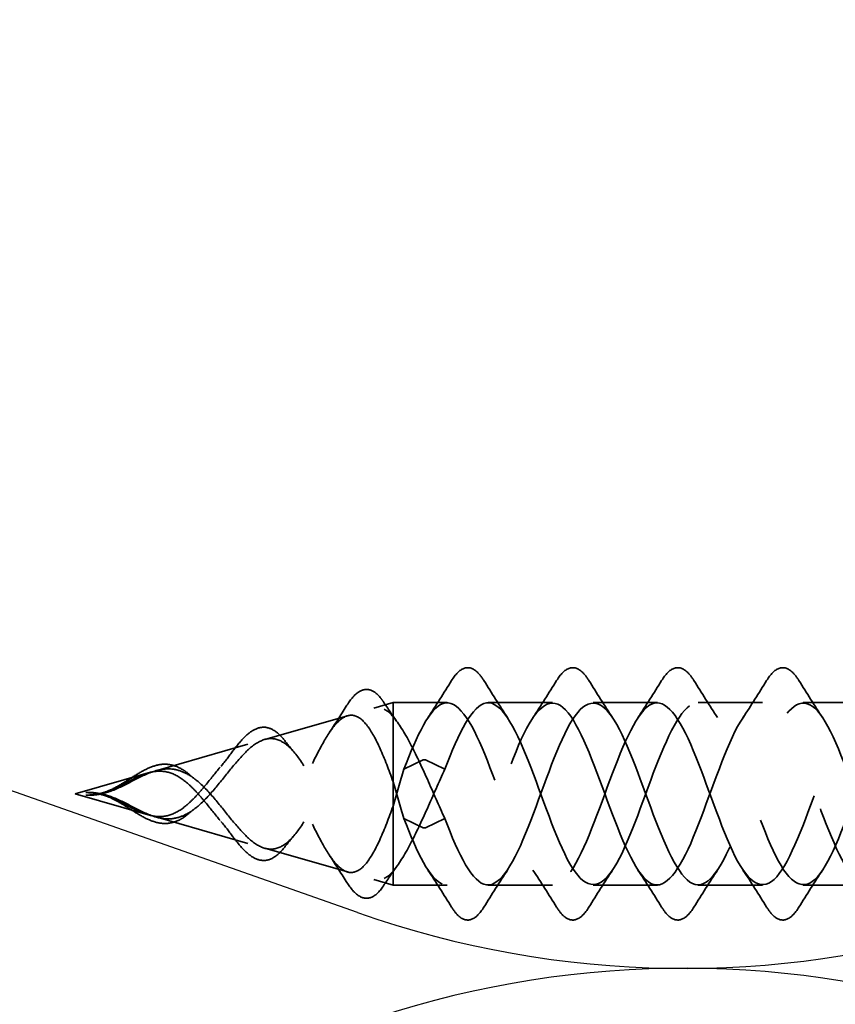
# Model space of a CAD drawing. Units: inches. Extents: x 0.6 to 33.4, y 0.6 to 21.4.
# Drawn here: x 6.4 to 6.9, y 7.6 to 8.3 of the extents above; entities that cross this region are included whole.
import ezdxf

# ---------------------------------------------------------------- set-up
doc = ezdxf.new("R2010")
doc.units = ezdxf.units.IN
doc.header["$LTSCALE"] = 2
doc.header["$MEASUREMENT"] = 0
doc.linetypes.add('DASHED', pattern=[0.2067, 0.1654, -0.0413])
doc.layers.add('Hidden (ANSI)', color=7, linetype='DASHED', lineweight=35)
doc.layers.add('Sketch Geometry (ANSI)', color=7, linetype='Continuous', lineweight=25)

msp = doc.modelspace()

# ---------------------------------------------------------------- linework, layer by layer
at = {"layer": 'Hidden (ANSI)', "ltscale": 0.013077}
for p, q in [((6.60042, 7.77982), (6.61372, 7.78364)), ((6.60042, 7.66245), (6.61372, 7.65864))]:
    msp.add_line(p, q, dxfattribs=at)
at = {"layer": 'Hidden (ANSI)', "ltscale": 0.033203}
msp.add_line((6.61372, 7.78364), (6.61372, 7.77411), dxfattribs=at)
at = {"layer": 'Hidden (ANSI)', "ltscale": 0.035296}
for p, q in [((6.65089, 7.78364), (6.61372, 7.78364)), ((6.65089, 7.65864), (6.61372, 7.65864))]:
    msp.add_line(p, q, dxfattribs=at)
at = {"layer": 'Hidden (ANSI)', "ltscale": 0.041803}
for p, q in [((6.72289, 7.78364), (6.67889, 7.78364)), ((6.79489, 7.78364), (6.75089, 7.78364)), ((6.86689, 7.78364), (6.82289, 7.78364)), ((6.93889, 7.78364), (6.89489, 7.78364)), ((6.72289, 7.65864), (6.67889, 7.65864)), ((6.79489, 7.65864), (6.75089, 7.65864)), ((6.86689, 7.65864), (6.82289, 7.65864)), ((6.93889, 7.65864), (6.89489, 7.65864))]:
    msp.add_line(p, q, dxfattribs=at)
at = {"layer": 'Hidden (ANSI)', "ltscale": 0.056111}
for p, q in [((6.52574, 7.75841), (6.58248, 7.77468)), ((6.52574, 7.68386), (6.58248, 7.66759))]:
    msp.add_line(p, q, dxfattribs=at)
at = {"layer": 'Hidden (ANSI)', "ltscale": 0.052131}
msp.add_line((6.61372, 7.77411), (6.61372, 7.72947), dxfattribs=at)
at = {"layer": 'Hidden (ANSI)', "ltscale": 0.062431}
for p, q in [((6.45107, 7.73699), (6.51418, 7.75509)), ((6.45107, 7.70528), (6.51418, 7.68718))]:
    msp.add_line(p, q, dxfattribs=at)
at = {"layer": 'Hidden (ANSI)', "ltscale": 0.025525}
for p, q in [((6.63429, 7.74437), (6.62116, 7.73802)), ((6.64916, 7.73802), (6.63603, 7.74437)), ((6.63429, 7.6979), (6.62116, 7.70425)), ((6.64916, 7.70425), (6.63603, 7.6979))]:
    msp.add_line(p, q, dxfattribs=at)
at = {"layer": 'Hidden (ANSI)', "ltscale": 0.049558}
for q in [(6.44588, 7.73551), (6.44588, 7.70676)]:
    msp.add_line((6.39576, 7.72114), q, dxfattribs=at)
at = {"layer": 'Hidden (ANSI)', "ltscale": 0.101359}
msp.add_line((6.61372, 7.72947), (6.61372, 7.65864), dxfattribs=at)
at = {"layer": 'Hidden (ANSI)', "ltscale": 0.001921}
for centre, start_param, end_param in [((6.63516, 7.74424), 3.651234, 5.773544), ((6.63516, 7.69804), 0.509641, 2.631951)]:
    msp.add_ellipse(centre, major_axis=(-0.001, 0), ratio=0.270173, start_param=start_param, end_param=end_param, dxfattribs=at)
at = {"layer": 'Hidden (ANSI)', "ltscale": 0.076}
for points in [[(6.65382, 7.79875), (6.65651, 7.80311), (6.65928, 7.80602), (6.6651, 7.80822), (6.66813, 7.80743), (6.67259, 7.80359), (6.67429, 7.80145), (6.67596, 7.79875)], [(6.72582, 7.79875), (6.72851, 7.80311), (6.73128, 7.80602), (6.7371, 7.80822), (6.74013, 7.80743), (6.74459, 7.80359), (6.74629, 7.80145), (6.74796, 7.79875)], [(6.79782, 7.79875), (6.80051, 7.80311), (6.80328, 7.80602), (6.8091, 7.80822), (6.81213, 7.80743), (6.81659, 7.80359), (6.81829, 7.80145), (6.81996, 7.79875)], [(6.86982, 7.79875), (6.87251, 7.80311), (6.87528, 7.80602), (6.8811, 7.80822), (6.88413, 7.80743), (6.88859, 7.80359), (6.89029, 7.80145), (6.89196, 7.79875)], [(6.67596, 7.64352), (6.67326, 7.63917), (6.6705, 7.63625), (6.66468, 7.63406), (6.66165, 7.63484), (6.65719, 7.63868), (6.65549, 7.64082), (6.65382, 7.64352)], [(6.74796, 7.64352), (6.74526, 7.63917), (6.7425, 7.63625), (6.73668, 7.63406), (6.73365, 7.63484), (6.72919, 7.63868), (6.72749, 7.64082), (6.72582, 7.64352)], [(6.81996, 7.64352), (6.81726, 7.63917), (6.8145, 7.63625), (6.80868, 7.63406), (6.80565, 7.63484), (6.80119, 7.63868), (6.79949, 7.64082), (6.79782, 7.64352)], [(6.89196, 7.64352), (6.88926, 7.63917), (6.8865, 7.63625), (6.88068, 7.63406), (6.87765, 7.63484), (6.87319, 7.63868), (6.87149, 7.64082), (6.86982, 7.64352)]]:
    msp.add_open_spline(points, degree=3, knots=[0, 0, 0, 0, 0.0781017, 0.0781017, 0.1536914, 0.1536914, 0.2021555, 0.2021555, 0.2021555, 0.2021555], dxfattribs=at)
at = {"layer": 'Hidden (ANSI)', "ltscale": 0.028699}
for points in [[(6.63758, 7.77339), (6.64314, 7.7817), (6.64852, 7.7902), (6.65382, 7.79875)], [(6.67596, 7.79875), (6.68126, 7.7902), (6.68664, 7.7817), (6.6922, 7.77339)], [(6.70958, 7.77339), (6.71514, 7.7817), (6.72052, 7.7902), (6.72582, 7.79875)], [(6.74796, 7.79875), (6.75326, 7.7902), (6.75864, 7.7817), (6.7642, 7.77339)], [(6.78158, 7.77339), (6.78714, 7.7817), (6.79252, 7.7902), (6.79782, 7.79875)], [(6.81996, 7.79875), (6.82526, 7.7902), (6.83064, 7.7817), (6.8362, 7.77339)], [(6.85358, 7.77339), (6.85914, 7.7817), (6.86452, 7.7902), (6.86982, 7.79875)], [(6.89196, 7.79875), (6.89726, 7.7902), (6.90264, 7.7817), (6.9082, 7.77339)], [(6.65382, 7.64352), (6.64852, 7.65207), (6.64314, 7.66057), (6.63758, 7.66888)], [(6.6922, 7.66888), (6.68664, 7.66057), (6.68126, 7.65207), (6.67596, 7.64352)], [(6.72582, 7.64352), (6.72052, 7.65207), (6.71514, 7.66057), (6.70958, 7.66888)], [(6.7642, 7.66888), (6.75864, 7.66057), (6.75326, 7.65207), (6.74796, 7.64352)], [(6.79782, 7.64352), (6.79252, 7.65207), (6.78714, 7.66057), (6.78158, 7.66888)], [(6.8362, 7.66888), (6.83064, 7.66057), (6.82526, 7.65207), (6.81996, 7.64352)], [(6.86982, 7.64352), (6.86452, 7.65207), (6.85914, 7.66057), (6.85358, 7.66888)], [(6.9082, 7.66888), (6.90264, 7.66057), (6.89726, 7.65207), (6.89196, 7.64352)]]:
    msp.add_open_spline(points, degree=3, dxfattribs=at)
at = {"layer": 'Hidden (ANSI)', "ltscale": 0.074735}
msp.add_open_spline([(6.58159, 7.78116), (6.58426, 7.78544), (6.58692, 7.78866), (6.59228, 7.79253), (6.59514, 7.79319), (6.60047, 7.79164), (6.60294, 7.78965), (6.60587, 7.78595), (6.60646, 7.78514), (6.60704, 7.78426)], degree=3, knots=[0, 0, 0, 0, 0.0621157, 0.0621157, 0.1245551, 0.1245551, 0.1838238, 0.1838238, 0.1988295, 0.1988295, 0.1988295, 0.1988295], dxfattribs=at)
at = {"layer": 'Hidden (ANSI)', "ltscale": 1.012592}
msp.add_open_spline([(7.48826, 7.69646), (7.48453, 7.70574), (7.4808, 7.71594), (7.47708, 7.72607), (7.46755, 7.75198), (7.45802, 7.7755), (7.44849, 7.78178), (7.43896, 7.78807), (7.42943, 7.77665), (7.4199, 7.75474), (7.41037, 7.73282), (7.40084, 7.70205), (7.39131, 7.68184), (7.38178, 7.66163), (7.37225, 7.6535), (7.36272, 7.66257), (7.35319, 7.67164), (7.34366, 7.69723), (7.33413, 7.72321), (7.3246, 7.74918), (7.31507, 7.77359), (7.30554, 7.78102), (7.29601, 7.78846), (7.28648, 7.77837), (7.27695, 7.75712), (7.26742, 7.73587), (7.25789, 7.70506), (7.24836, 7.68412), (7.23883, 7.66318), (7.2293, 7.65368), (7.21977, 7.66163), (7.21024, 7.66957), (7.20071, 7.69435), (7.19118, 7.72034), (7.18165, 7.74632), (7.17212, 7.77157), (7.16259, 7.78014), (7.15306, 7.78871), (7.14353, 7.77997), (7.134, 7.75943), (7.12447, 7.73889), (7.11494, 7.70809), (7.10541, 7.68647), (7.09588, 7.66485), (7.08635, 7.65401), (7.07683, 7.66081), (7.0673, 7.66761), (7.05777, 7.69152), (7.04824, 7.71747), (7.03871, 7.74341), (7.02918, 7.76944), (7.01965, 7.77913), (7.01012, 7.78882), (7.00059, 7.78144), (6.99106, 7.76166), (6.98153, 7.74187), (6.972, 7.71116), (6.96247, 7.68889), (6.95294, 7.66663), (6.94341, 7.65449), (6.93388, 7.66012), (6.92435, 7.66576), (6.91482, 7.68876), (6.90529, 7.71461), (6.89576, 7.74045), (6.88623, 7.76721), (6.8767, 7.778), (6.86717, 7.78878), (6.85764, 7.78279), (6.84811, 7.7638), (6.83858, 7.74481), (6.82905, 7.71424), (6.81952, 7.69139), (6.80999, 7.66853), (6.80046, 7.6551), (6.79093, 7.65957), (6.7814, 7.66403), (6.77187, 7.68606), (6.76234, 7.71176), (6.75281, 7.73745), (6.74328, 7.76488), (6.73375, 7.77675), (6.72422, 7.78861), (6.71469, 7.78401), (6.70516, 7.76585), (6.69563, 7.7477), (6.6861, 7.71734), (6.67657, 7.69394), (6.66704, 7.67054), (6.65751, 7.65585), (6.64798, 7.65914), (6.63904, 7.66222), (6.6301, 7.68077), (6.62116, 7.70425)], degree=3, knots=[36.93553, 36.93553, 36.93553, 36.93553, 37.423459, 37.423459, 37.423459, 38.670908, 38.670908, 38.670908, 39.918356, 39.918356, 39.918356, 41.165805, 41.165805, 41.165805, 42.413253, 42.413253, 42.413253, 43.660702, 43.660702, 43.660702, 44.908151, 44.908151, 44.908151, 46.155599, 46.155599, 46.155599, 47.403048, 47.403048, 47.403048, 48.650497, 48.650497, 48.650497, 49.897945, 49.897945, 49.897945, 51.145394, 51.145394, 51.145394, 52.392843, 52.392843, 52.392843, 53.640291, 53.640291, 53.640291, 54.88774, 54.88774, 54.88774, 56.135188, 56.135188, 56.135188, 57.382637, 57.382637, 57.382637, 58.630086, 58.630086, 58.630086, 59.877534, 59.877534, 59.877534, 61.124983, 61.124983, 61.124983, 62.372432, 62.372432, 62.372432, 63.61988, 63.61988, 63.61988, 64.867329, 64.867329, 64.867329, 66.114777, 66.114777, 66.114777, 67.362226, 67.362226, 67.362226, 68.609675, 68.609675, 68.609675, 69.857123, 69.857123, 69.857123, 71.104572, 71.104572, 71.104572, 72.352021, 72.352021, 72.352021, 73.599469, 73.599469, 73.599469, 74.769905, 74.769905, 74.769905, 74.769905], dxfattribs=at)
at = {"layer": 'Hidden (ANSI)', "ltscale": 1.072105}
msp.add_open_spline([(7.99826, 7.68245), (7.99607, 7.68705), (7.99388, 7.69219), (7.99169, 7.69773), (7.98216, 7.72183), (7.97263, 7.75176), (7.9631, 7.76865), (7.95357, 7.78553), (7.94404, 7.7881), (7.93451, 7.77473), (7.92498, 7.76137), (7.91545, 7.73306), (7.90592, 7.70768), (7.89639, 7.68231), (7.88686, 7.66175), (7.87733, 7.65899), (7.8678, 7.65623), (7.85827, 7.67147), (7.84874, 7.69509), (7.83921, 7.71872), (7.82968, 7.74896), (7.82015, 7.76673), (7.81062, 7.78451), (7.80109, 7.78848), (7.79156, 7.77615), (7.78203, 7.76382), (7.7725, 7.73611), (7.76297, 7.7105), (7.75344, 7.68489), (7.74391, 7.6633), (7.73438, 7.65936), (7.72485, 7.65542), (7.71532, 7.66941), (7.70579, 7.69251), (7.69626, 7.71562), (7.68673, 7.7461), (7.6772, 7.76472), (7.66767, 7.78335), (7.65814, 7.78872), (7.64861, 7.77746), (7.63908, 7.76619), (7.62955, 7.73913), (7.62002, 7.71334), (7.61049, 7.68756), (7.60096, 7.66498), (7.59143, 7.65986), (7.5819, 7.65474), (7.57238, 7.66746), (7.56285, 7.68999), (7.55332, 7.71252), (7.54379, 7.74318), (7.53426, 7.76262), (7.52473, 7.78206), (7.5152, 7.78882), (7.50567, 7.77864), (7.49614, 7.76846), (7.48661, 7.74211), (7.47708, 7.7162), (7.46755, 7.69029), (7.45802, 7.66678), (7.44849, 7.66049), (7.43896, 7.65421), (7.42943, 7.66562), (7.4199, 7.68754), (7.41037, 7.70945), (7.40084, 7.74022), (7.39131, 7.76043), (7.38178, 7.78064), (7.37225, 7.78878), (7.36272, 7.77971), (7.35319, 7.77064), (7.34366, 7.74504), (7.33413, 7.71906), (7.3246, 7.69309), (7.31507, 7.66869), (7.30554, 7.66125), (7.29601, 7.65381), (7.28648, 7.6639), (7.27695, 7.68515), (7.26742, 7.7064), (7.25789, 7.73721), (7.24836, 7.75815), (7.23883, 7.77909), (7.2293, 7.78859), (7.21977, 7.78065), (7.21024, 7.7727), (7.20071, 7.74792), (7.19118, 7.72194), (7.18165, 7.69595), (7.17212, 7.67071), (7.16259, 7.66213), (7.15306, 7.65356), (7.14353, 7.6623), (7.134, 7.68284), (7.12447, 7.70338), (7.11494, 7.73418), (7.10541, 7.7558), (7.09588, 7.77743), (7.08635, 7.78826), (7.07683, 7.78146), (7.0673, 7.77466), (7.05777, 7.75075), (7.04824, 7.7248), (7.03871, 7.69886), (7.02918, 7.67283), (7.01965, 7.66314), (7.01012, 7.65345), (7.00059, 7.66083), (6.99106, 7.68061), (6.98153, 7.7004), (6.972, 7.73111), (6.96247, 7.75338), (6.95294, 7.77564), (6.94341, 7.78779), (6.93388, 7.78215), (6.92435, 7.77651), (6.91482, 7.75351), (6.90529, 7.72767), (6.89576, 7.70182), (6.88623, 7.67506), (6.8767, 7.66427), (6.86717, 7.65349), (6.85764, 7.65948), (6.84811, 7.67847), (6.83858, 7.69746), (6.82905, 7.72803), (6.81952, 7.75088), (6.80999, 7.77374), (6.80046, 7.78717), (6.79093, 7.78271), (6.7814, 7.77824), (6.77187, 7.75621), (6.76234, 7.73051), (6.75281, 7.70482), (6.74328, 7.67739), (6.73375, 7.66553), (6.72422, 7.65366), (6.71469, 7.65826), (6.70516, 7.67642), (6.69563, 7.69457), (6.6861, 7.72493), (6.67657, 7.74833), (6.66704, 7.77173), (6.65751, 7.78642), (6.64798, 7.78313), (6.63904, 7.78005), (6.6301, 7.7615), (6.62116, 7.73802)], degree=3, knots=[14.682582, 14.682582, 14.682582, 14.682582, 14.969384, 14.969384, 14.969384, 16.216832, 16.216832, 16.216832, 17.464281, 17.464281, 17.464281, 18.711729, 18.711729, 18.711729, 19.959178, 19.959178, 19.959178, 21.206627, 21.206627, 21.206627, 22.454075, 22.454075, 22.454075, 23.701524, 23.701524, 23.701524, 24.948973, 24.948973, 24.948973, 26.196421, 26.196421, 26.196421, 27.44387, 27.44387, 27.44387, 28.691319, 28.691319, 28.691319, 29.938767, 29.938767, 29.938767, 31.186216, 31.186216, 31.186216, 32.433664, 32.433664, 32.433664, 33.681113, 33.681113, 33.681113, 34.928562, 34.928562, 34.928562, 36.17601, 36.17601, 36.17601, 37.423459, 37.423459, 37.423459, 38.670908, 38.670908, 38.670908, 39.918356, 39.918356, 39.918356, 41.165805, 41.165805, 41.165805, 42.413253, 42.413253, 42.413253, 43.660702, 43.660702, 43.660702, 44.908151, 44.908151, 44.908151, 46.155599, 46.155599, 46.155599, 47.403048, 47.403048, 47.403048, 48.650497, 48.650497, 48.650497, 49.897945, 49.897945, 49.897945, 51.145394, 51.145394, 51.145394, 52.392843, 52.392843, 52.392843, 53.640291, 53.640291, 53.640291, 54.88774, 54.88774, 54.88774, 56.135188, 56.135188, 56.135188, 57.382637, 57.382637, 57.382637, 58.630086, 58.630086, 58.630086, 59.877534, 59.877534, 59.877534, 61.124983, 61.124983, 61.124983, 62.372432, 62.372432, 62.372432, 63.61988, 63.61988, 63.61988, 64.867329, 64.867329, 64.867329, 66.114777, 66.114777, 66.114777, 67.362226, 67.362226, 67.362226, 68.609675, 68.609675, 68.609675, 69.857123, 69.857123, 69.857123, 71.104572, 71.104572, 71.104572, 72.352021, 72.352021, 72.352021, 73.599469, 73.599469, 73.599469, 74.769905, 74.769905, 74.769905, 74.769905], dxfattribs=at)
at = {"layer": 'Hidden (ANSI)', "ltscale": 1.175849}
msp.add_open_spline([(6.64916, 7.70425), (6.65869, 7.67923), (6.66822, 7.66001), (6.67775, 7.65871), (6.68728, 7.65742), (6.69681, 7.67415), (6.70634, 7.69835), (6.71587, 7.72255), (6.7254, 7.75241), (6.73493, 7.76908), (6.74446, 7.78575), (6.75399, 7.78799), (6.76352, 7.77439), (6.77305, 7.76078), (6.78258, 7.73235), (6.79211, 7.70703), (6.80164, 7.68171), (6.81117, 7.66141), (6.8207, 7.65892), (6.83023, 7.65644), (6.83976, 7.67196), (6.84929, 7.6957), (6.85882, 7.71944), (6.86835, 7.74962), (6.87787, 7.76719), (6.8874, 7.78476), (6.89693, 7.78841), (6.90646, 7.77583), (6.91599, 7.76326), (6.92552, 7.7354), (6.93505, 7.70984), (6.94458, 7.68428), (6.95411, 7.66293), (6.96364, 7.65926), (6.97317, 7.65559), (6.9827, 7.66988), (6.99223, 7.69311), (7.00176, 7.71634), (7.01129, 7.74677), (7.02082, 7.7652), (7.03035, 7.78363), (7.03988, 7.78868), (7.04941, 7.77716), (7.05894, 7.76565), (7.06847, 7.73843), (7.078, 7.71268), (7.08753, 7.68693), (7.09706, 7.66458), (7.10659, 7.65973), (7.11612, 7.65489), (7.12565, 7.6679), (7.13518, 7.69057), (7.14471, 7.71324), (7.15424, 7.74386), (7.16377, 7.76312), (7.1733, 7.78237), (7.18283, 7.78881), (7.19236, 7.77838), (7.20189, 7.76794), (7.21142, 7.74141), (7.22095, 7.71553), (7.23048, 7.68965), (7.24001, 7.66635), (7.24954, 7.66033), (7.25907, 7.65432), (7.2686, 7.66604), (7.27813, 7.6881), (7.28766, 7.71016), (7.29719, 7.74091), (7.30672, 7.76095), (7.31625, 7.78098), (7.32578, 7.7888), (7.33531, 7.77947), (7.34484, 7.77014), (7.35437, 7.74436), (7.36389, 7.7184), (7.37342, 7.69243), (7.38295, 7.66823), (7.39248, 7.66106), (7.40201, 7.65389), (7.41154, 7.66429), (7.42107, 7.6857), (7.4306, 7.70711), (7.44013, 7.73792), (7.44966, 7.75869), (7.45919, 7.77947), (7.46872, 7.78864), (7.47825, 7.78044), (7.48159, 7.77757), (7.48492, 7.77264), (7.48826, 7.76633)], degree=3, knots=[-74.769905, -74.769905, -74.769905, -74.769905, -73.522457, -73.522457, -73.522457, -72.275008, -72.275008, -72.275008, -71.027559, -71.027559, -71.027559, -69.780111, -69.780111, -69.780111, -68.532662, -68.532662, -68.532662, -67.285213, -67.285213, -67.285213, -66.037765, -66.037765, -66.037765, -64.790316, -64.790316, -64.790316, -63.542867, -63.542867, -63.542867, -62.295419, -62.295419, -62.295419, -61.04797, -61.04797, -61.04797, -59.800522, -59.800522, -59.800522, -58.553073, -58.553073, -58.553073, -57.305624, -57.305624, -57.305624, -56.058176, -56.058176, -56.058176, -54.810727, -54.810727, -54.810727, -53.563278, -53.563278, -53.563278, -52.31583, -52.31583, -52.31583, -51.068381, -51.068381, -51.068381, -49.820933, -49.820933, -49.820933, -48.573484, -48.573484, -48.573484, -47.326035, -47.326035, -47.326035, -46.078587, -46.078587, -46.078587, -44.831138, -44.831138, -44.831138, -43.583689, -43.583689, -43.583689, -42.336241, -42.336241, -42.336241, -41.088792, -41.088792, -41.088792, -39.841343, -39.841343, -39.841343, -38.593895, -38.593895, -38.593895, -38.157261, -38.157261, -38.157261, -38.157261], dxfattribs=at)
at = {"layer": 'Hidden (ANSI)', "ltscale": 1.050295}
msp.add_open_spline([(6.64916, 7.73802), (6.65869, 7.76304), (6.66822, 7.78227), (6.67775, 7.78356), (6.68728, 7.78485), (6.69681, 7.76812), (6.70634, 7.74392), (6.71587, 7.71972), (6.7254, 7.68986), (6.73493, 7.67319), (6.74446, 7.65652), (6.75399, 7.65428), (6.76352, 7.66789), (6.77305, 7.68149), (6.78258, 7.70992), (6.79211, 7.73524), (6.80164, 7.76056), (6.81117, 7.78087), (6.8207, 7.78335), (6.83023, 7.78583), (6.83976, 7.77031), (6.84929, 7.74657), (6.85882, 7.72283), (6.86835, 7.69265), (6.87787, 7.67508), (6.8874, 7.65751), (6.89693, 7.65386), (6.90646, 7.66644), (6.91599, 7.67901), (6.92552, 7.70687), (6.93505, 7.73243), (6.94458, 7.75799), (6.95411, 7.77934), (6.96364, 7.78301), (6.97317, 7.78668), (6.9827, 7.77239), (6.99223, 7.74916), (7.00176, 7.72593), (7.01129, 7.6955), (7.02082, 7.67707), (7.03035, 7.65864), (7.03988, 7.65359), (7.04941, 7.66511), (7.05894, 7.67662), (7.06847, 7.70384), (7.078, 7.72959), (7.08753, 7.75534), (7.09706, 7.77769), (7.10659, 7.78254), (7.11612, 7.78739), (7.12565, 7.77437), (7.13518, 7.7517), (7.14471, 7.72903), (7.15424, 7.69841), (7.16377, 7.67915), (7.1733, 7.6599), (7.18283, 7.65346), (7.19236, 7.66389), (7.20189, 7.67433), (7.21142, 7.70086), (7.22095, 7.72674), (7.23048, 7.75263), (7.24001, 7.77592), (7.24954, 7.78194), (7.25907, 7.78795), (7.2686, 7.77623), (7.27813, 7.75417), (7.28766, 7.73211), (7.29719, 7.70136), (7.30672, 7.68133), (7.31625, 7.66129), (7.32578, 7.65347), (7.33531, 7.6628), (7.34484, 7.67213), (7.35437, 7.69791), (7.36389, 7.72388), (7.37342, 7.74984), (7.38295, 7.77404), (7.39248, 7.78121), (7.40201, 7.78838), (7.41154, 7.77798), (7.42107, 7.75657), (7.4306, 7.73516), (7.44013, 7.70435), (7.44966, 7.68358), (7.45919, 7.66281), (7.46872, 7.65363), (7.47825, 7.66183), (7.48778, 7.67004), (7.49731, 7.69502), (7.50684, 7.72101), (7.51637, 7.74699), (7.5259, 7.77205), (7.53543, 7.78036), (7.54496, 7.78866), (7.55449, 7.77961), (7.56402, 7.7589), (7.57355, 7.73819), (7.58308, 7.70738), (7.59261, 7.68591), (7.60214, 7.66445), (7.61167, 7.65392), (7.6212, 7.66099), (7.63073, 7.66806), (7.64026, 7.69218), (7.64979, 7.71814), (7.65932, 7.74409), (7.66885, 7.76994), (7.67838, 7.77938), (7.68791, 7.78881), (7.69744, 7.78111), (7.70697, 7.76115), (7.7165, 7.74118), (7.72603, 7.71044), (7.73556, 7.68832), (7.74509, 7.6662), (7.75462, 7.65436), (7.76415, 7.66027), (7.77368, 7.66618), (7.78321, 7.6894), (7.79274, 7.71527), (7.80227, 7.74115), (7.8118, 7.76774), (7.82133, 7.77827), (7.83086, 7.78881), (7.84039, 7.78249), (7.84992, 7.76331), (7.85944, 7.74413), (7.86897, 7.71352), (7.8785, 7.6908), (7.88803, 7.66808), (7.89756, 7.65494), (7.90709, 7.65968), (7.91662, 7.66443), (7.92615, 7.68669), (7.93568, 7.71242), (7.94521, 7.73815), (7.95474, 7.76544), (7.96427, 7.77705), (7.9738, 7.78866), (7.98333, 7.78374), (7.99286, 7.76538), (7.99466, 7.76192), (7.99646, 7.75802), (7.99826, 7.75383)], degree=3, knots=[-74.769905, -74.769905, -74.769905, -74.769905, -73.522457, -73.522457, -73.522457, -72.275008, -72.275008, -72.275008, -71.027559, -71.027559, -71.027559, -69.780111, -69.780111, -69.780111, -68.532662, -68.532662, -68.532662, -67.285213, -67.285213, -67.285213, -66.037765, -66.037765, -66.037765, -64.790316, -64.790316, -64.790316, -63.542867, -63.542867, -63.542867, -62.295419, -62.295419, -62.295419, -61.04797, -61.04797, -61.04797, -59.800522, -59.800522, -59.800522, -58.553073, -58.553073, -58.553073, -57.305624, -57.305624, -57.305624, -56.058176, -56.058176, -56.058176, -54.810727, -54.810727, -54.810727, -53.563278, -53.563278, -53.563278, -52.31583, -52.31583, -52.31583, -51.068381, -51.068381, -51.068381, -49.820933, -49.820933, -49.820933, -48.573484, -48.573484, -48.573484, -47.326035, -47.326035, -47.326035, -46.078587, -46.078587, -46.078587, -44.831138, -44.831138, -44.831138, -43.583689, -43.583689, -43.583689, -42.336241, -42.336241, -42.336241, -41.088792, -41.088792, -41.088792, -39.841343, -39.841343, -39.841343, -38.593895, -38.593895, -38.593895, -37.346446, -37.346446, -37.346446, -36.098998, -36.098998, -36.098998, -34.851549, -34.851549, -34.851549, -33.6041, -33.6041, -33.6041, -32.356652, -32.356652, -32.356652, -31.109203, -31.109203, -31.109203, -29.861754, -29.861754, -29.861754, -28.614306, -28.614306, -28.614306, -27.366857, -27.366857, -27.366857, -26.119409, -26.119409, -26.119409, -24.87196, -24.87196, -24.87196, -23.624511, -23.624511, -23.624511, -22.377063, -22.377063, -22.377063, -21.129614, -21.129614, -21.129614, -19.882165, -19.882165, -19.882165, -18.634717, -18.634717, -18.634717, -17.387268, -17.387268, -17.387268, -16.139819, -16.139819, -16.139819, -15.904313, -15.904313, -15.904313, -15.904313], dxfattribs=at)
at = {"layer": 'Hidden (ANSI)', "ltscale": 0.016356}
for points in [[(6.60704, 7.78426), (6.61021, 7.77951), (6.61344, 7.77481), (6.61672, 7.77019)], [(6.61672, 7.67208), (6.61344, 7.66747), (6.61021, 7.66276), (6.60704, 7.65801)]]:
    msp.add_open_spline(points, degree=3, dxfattribs=at)
at = {"layer": 'Hidden (ANSI)', "ltscale": 0.298754}
for points, knots in [([(6.61372, 7.72947), (6.61081, 7.73766), (6.60788, 7.74535), (6.60193, 7.75852), (6.59899, 7.76392), (6.59303, 7.77168), (6.59007, 7.77405), (6.58408, 7.7755), (6.58111, 7.77467), (6.57509, 7.77005), (6.5721, 7.76641), (6.56605, 7.75696), (6.56305, 7.75134), (6.55695, 7.73909), (6.55393, 7.73264), (6.54779, 7.71996), (6.54475, 7.71388), (6.53855, 7.70308), (6.53548, 7.69844), (6.52923, 7.69131), (6.52612, 7.68883), (6.51979, 7.68636), (6.51665, 7.68631), (6.51023, 7.68852), (6.50704, 7.69066), (6.50051, 7.69662), (6.49727, 7.70029), (6.49061, 7.70836), (6.4873, 7.71261), (6.48193, 7.71901), (6.48003, 7.7212), (6.47618, 7.72525), (6.47428, 7.7271), (6.47232, 7.72876)], [0.000013, 0.000013, 0.000013, 0.000013, 0.0678919, 0.0678919, 0.1336003, 0.1336003, 0.1971392, 0.1971392, 0.2585252, 0.2585252, 0.3177775, 0.3177775, 0.3749189, 0.3749189, 0.4299764, 0.4299764, 0.4829822, 0.4829822, 0.5339755, 0.5339755, 0.5830042, 0.5830042, 0.6301275, 0.6301275, 0.6754201, 0.6754201, 0.7189773, 0.7189773, 0.7609233, 0.7609233, 0.7836789, 0.7836789, 0.8056281, 0.8056281, 0.8056281, 0.8056281]), ([(6.61372, 7.7128), (6.61081, 7.70461), (6.60788, 7.69692), (6.60193, 7.68375), (6.59899, 7.67835), (6.59302, 7.67059), (6.59007, 7.66822), (6.58408, 7.66677), (6.58111, 7.6676), (6.57509, 7.67222), (6.5721, 7.67587), (6.56605, 7.68532), (6.56305, 7.69093), (6.55695, 7.70319), (6.55393, 7.70964), (6.54779, 7.72232), (6.54475, 7.72839), (6.53855, 7.7392), (6.53548, 7.74384), (6.52922, 7.75097), (6.52612, 7.75344), (6.51979, 7.75591), (6.51665, 7.75597), (6.51023, 7.75376), (6.50704, 7.75161), (6.50051, 7.74565), (6.49727, 7.74198), (6.49061, 7.7339), (6.4873, 7.72966), (6.48193, 7.72326), (6.48002, 7.72107), (6.47618, 7.71702), (6.47428, 7.71517), (6.47232, 7.71351)], [0, 0, 0, 0, 0.0678915, 0.0678915, 0.1335994, 0.1335994, 0.1971379, 0.1971379, 0.2585235, 0.2585235, 0.3177754, 0.3177754, 0.3749164, 0.3749164, 0.4299735, 0.4299735, 0.4829789, 0.4829789, 0.5339718, 0.5339718, 0.5830001, 0.5830001, 0.6301231, 0.6301231, 0.6754154, 0.6754154, 0.7189723, 0.7189723, 0.7609179, 0.7609179, 0.7836695, 0.7836695, 0.8056149, 0.8056149, 0.8056149, 0.8056149])]:
    msp.add_open_spline(points, degree=3, knots=knots, dxfattribs=at)
at = {"layer": 'Hidden (ANSI)', "ltscale": 0.268931}
for points, knots in [([(6.47997, 7.72952), (6.48403, 7.72606), (6.48788, 7.72186), (6.4956, 7.71271), (6.49932, 7.70792), (6.50679, 7.69878), (6.51041, 7.69462), (6.5177, 7.68785), (6.52124, 7.68542), (6.52838, 7.6829), (6.53186, 7.68295), (6.53888, 7.68572), (6.54231, 7.6885), (6.54922, 7.69649), (6.55261, 7.70168), (6.55945, 7.71372), (6.5628, 7.72048), (6.56957, 7.73452), (6.5729, 7.74164), (6.57961, 7.75509), (6.58291, 7.76121), (6.58957, 7.77142), (6.59285, 7.7753), (6.5991, 7.77979), (6.60202, 7.7806), (6.60791, 7.77947), (6.61083, 7.77744), (6.61372, 7.77411)], [0, 0, 0, 0, 0.0450081, 0.0450081, 0.0913332, 0.0913332, 0.1392214, 0.1392214, 0.1888515, 0.1888515, 0.2403568, 0.2403568, 0.2938389, 0.2938389, 0.3493768, 0.3493768, 0.407033, 0.407033, 0.4668581, 0.4668581, 0.528893, 0.528893, 0.5931715, 0.5931715, 0.652477, 0.652477, 0.7139045, 0.7139045, 0.7139045, 0.7139045]), ([(6.47997, 7.71275), (6.48403, 7.71621), (6.48788, 7.72041), (6.4956, 7.72956), (6.49932, 7.73435), (6.50679, 7.74349), (6.51041, 7.74765), (6.5177, 7.75442), (6.52124, 7.75686), (6.52838, 7.75937), (6.53186, 7.75932), (6.53888, 7.75655), (6.54231, 7.75377), (6.54922, 7.74578), (6.55261, 7.74059), (6.55945, 7.72855), (6.5628, 7.72179), (6.56957, 7.70775), (6.5729, 7.70063), (6.57961, 7.68718), (6.58291, 7.68106), (6.58957, 7.67085), (6.59285, 7.66698), (6.5991, 7.66248), (6.60202, 7.66167), (6.60791, 7.6628), (6.61083, 7.66483), (6.61372, 7.66817)], [0, 0, 0, 0, 0.0450081, 0.0450081, 0.0913332, 0.0913332, 0.1392214, 0.1392214, 0.1888515, 0.1888515, 0.2403568, 0.2403568, 0.2938389, 0.2938389, 0.3493768, 0.3493768, 0.407033, 0.407033, 0.4668581, 0.4668581, 0.528893, 0.528893, 0.5931715, 0.5931715, 0.6524712, 0.6524712, 0.7139044, 0.7139044, 0.7139044, 0.7139044])]:
    msp.add_open_spline(points, degree=3, knots=knots, dxfattribs=at)
at = {"layer": 'Hidden (ANSI)', "ltscale": 0.020631}
for points in [[(6.56989, 7.76292), (6.57388, 7.7689), (6.57777, 7.77501), (6.58159, 7.78116)], [(6.58159, 7.66112), (6.57777, 7.66726), (6.57388, 7.67337), (6.56989, 7.67935)]]:
    msp.add_open_spline(points, degree=3, dxfattribs=at)
at = {"layer": 'Hidden (ANSI)', "ltscale": 0.083492}
for points, knots in [([(6.61372, 7.77411), (6.61765, 7.76938), (6.62153, 7.7631), (6.62939, 7.74826), (6.63327, 7.73988), (6.6412, 7.72214), (6.64516, 7.71298), (6.64916, 7.70425)], [0.0000005, 0.0000005, 0.0000005, 0.0000005, 0.0741362, 0.0741362, 0.1482724, 0.1482724, 0.2237962, 0.2237962, 0.2237962, 0.2237962]), ([(6.61372, 7.66817), (6.61765, 7.67289), (6.62153, 7.67917), (6.62939, 7.69401), (6.63327, 7.70239), (6.6412, 7.72013), (6.64516, 7.72929), (6.64916, 7.73802)], [0, 0, 0, 0, 0.0741362, 0.0741362, 0.1482724, 0.1482724, 0.2237957, 0.2237957, 0.2237957, 0.2237957])]:
    msp.add_open_spline(points, degree=3, knots=knots, dxfattribs=at)
at = {"layer": 'Hidden (ANSI)', "ltscale": 0.072503}
msp.add_open_spline([(6.5039, 7.75053), (6.50667, 7.75431), (6.5094, 7.75763), (6.51472, 7.7628), (6.51738, 7.7647), (6.52273, 7.76689), (6.5255, 7.76709), (6.53082, 7.76563), (6.53341, 7.76398), (6.53707, 7.76045), (6.53826, 7.7591), (6.53942, 7.7576)], degree=3, knots=[0, 0, 0, 0, 0.0417181, 0.0417181, 0.0837663, 0.0837663, 0.1278839, 0.1278839, 0.171497, 0.171497, 0.1929382, 0.1929382, 0.1929382, 0.1929382], dxfattribs=at)
at = {"layer": 'Hidden (ANSI)', "ltscale": 0.010259}
for points in [[(6.53942, 7.7576), (6.54159, 7.75483), (6.54378, 7.75211), (6.54602, 7.74947)], [(6.54602, 7.6928), (6.54378, 7.69016), (6.54159, 7.68745), (6.53942, 7.68467)]]:
    msp.add_open_spline(points, degree=3, dxfattribs=at)
at = {"layer": 'Hidden (ANSI)', "ltscale": 0.013002}
for points in [[(6.49569, 7.74003), (6.49851, 7.74337), (6.50125, 7.7469), (6.5039, 7.75053)], [(6.5039, 7.69175), (6.50125, 7.69537), (6.49851, 7.69891), (6.49569, 7.70224)]]:
    msp.add_open_spline(points, degree=3, dxfattribs=at)
at = {"layer": 'Hidden (ANSI)', "ltscale": 0.069655}
msp.add_open_spline([(6.41832, 7.72314), (6.42145, 7.72443), (6.42456, 7.72612), (6.43068, 7.72979), (6.43375, 7.7318), (6.43983, 7.73557), (6.44289, 7.73735), (6.44892, 7.74006), (6.45194, 7.74099), (6.45789, 7.74165), (6.4609, 7.74135), (6.46675, 7.73944), (6.46966, 7.7378), (6.47304, 7.7352), (6.47365, 7.7347), (6.47425, 7.73418)], degree=3, knots=[0, 0, 0, 0, 0.0266554, 0.0266554, 0.0543247, 0.0543247, 0.0836482, 0.0836482, 0.1141775, 0.1141775, 0.1459564, 0.1459564, 0.1782305, 0.1782305, 0.1853652, 0.1853652, 0.1853652, 0.1853652], dxfattribs=at)
at = {"layer": 'Hidden (ANSI)', "ltscale": 0.06438}
for points in [[(6.47232, 7.72876), (6.46884, 7.73171), (6.46531, 7.73396), (6.45795, 7.7366), (6.45428, 7.73698), (6.44654, 7.73596), (6.44268, 7.7346), (6.43515, 7.73116), (6.43172, 7.72932), (6.42468, 7.72574), (6.42126, 7.72411), (6.41768, 7.72283)], [(6.47232, 7.71351), (6.46884, 7.71056), (6.46531, 7.70831), (6.45795, 7.70567), (6.45428, 7.70529), (6.44654, 7.70632), (6.44268, 7.70767), (6.43515, 7.71111), (6.43172, 7.71296), (6.42468, 7.71653), (6.42126, 7.71816), (6.41768, 7.71944)]]:
    msp.add_open_spline(points, degree=3, knots=[0, 0, 0, 0, 0.0384965, 0.0384965, 0.0761385, 0.0761385, 0.1133742, 0.1133742, 0.1443613, 0.1443613, 0.1739842, 0.1739842, 0.1739842, 0.1739842], dxfattribs=at)
at = {"layer": 'Hidden (ANSI)', "ltscale": 0.07058}
for points in [[(6.42023, 7.72303), (6.4254, 7.7249), (6.43022, 7.72743), (6.44013, 7.73258), (6.44482, 7.73497), (6.45415, 7.73804), (6.4585, 7.73863), (6.46576, 7.73767), (6.4686, 7.73676), (6.47434, 7.73389), (6.47717, 7.73191), (6.47997, 7.72952)], [(6.42023, 7.71924), (6.4254, 7.71737), (6.43022, 7.71484), (6.44013, 7.70969), (6.44482, 7.7073), (6.45415, 7.70423), (6.4585, 7.70364), (6.46576, 7.7046), (6.4686, 7.70551), (6.47434, 7.70838), (6.47717, 7.71036), (6.47997, 7.71275)]]:
    msp.add_open_spline(points, degree=3, knots=[0, 0, 0, 0, 0.0426019, 0.0426019, 0.0863861, 0.0863861, 0.1296822, 0.1296822, 0.1590943, 0.1590943, 0.1899655, 0.1899655, 0.1899655, 0.1899655], dxfattribs=at)
at = {"layer": 'Hidden (ANSI)', "ltscale": 0.004908}
for points in [[(6.47425, 7.73418), (6.47543, 7.73317), (6.47662, 7.73219), (6.47783, 7.73127)], [(6.47783, 7.71101), (6.47662, 7.71008), (6.47543, 7.7091), (6.47425, 7.70809)]]:
    msp.add_open_spline(points, degree=3, dxfattribs=at)
at = {"layer": 'Hidden (ANSI)', "ltscale": 0.025159}
for points in [[(6.62116, 7.73802), (6.61867, 7.72982), (6.61621, 7.72124), (6.61372, 7.7128)], [(6.62116, 7.70425), (6.61867, 7.71245), (6.61621, 7.72103), (6.61372, 7.72947)]]:
    msp.add_open_spline(points, degree=3, dxfattribs=at)
at = {"layer": 'Hidden (ANSI)', "ltscale": 0.014845}
for points, knots in [([(6.40649, 7.72187), (6.40519, 7.72196), (6.40417, 7.72197), (6.40348, 7.72197), (6.40329, 7.72197), (6.40317, 7.72198), (6.40315, 7.72198), (6.40315, 7.72198), (6.40315, 7.72198), (6.40314, 7.72198), (6.40314, 7.72198), (6.40314, 7.72198), (6.40314, 7.72198), (6.40314, 7.72198), (6.40314, 7.72198), (6.40315, 7.72198), (6.40315, 7.72198), (6.40315, 7.72198), (6.40315, 7.72198), (6.40316, 7.72199), (6.40319, 7.72199), (6.40331, 7.722), (6.40357, 7.72202), (6.40429, 7.72204), (6.40469, 7.72205), (6.40767, 7.72206), (6.41025, 7.72182), (6.41347, 7.72119), (6.4141, 7.72106), (6.41472, 7.72091)], [0, 0, 0, 0, 0.01044931, 0.01044931, 0.01194909, 0.01194909, 0.01239557, 0.01239557, 0.01245278, 0.01245278, 0.01246865, 0.01246865, 0.01248881, 0.01248881, 0.01251017, 0.01251017, 0.01253691, 0.01253691, 0.01263146, 0.01263146, 0.01326211, 0.01326211, 0.0173102, 0.0173102, 0.02193643, 0.02193643, 0.05252775, 0.05252775, 0.05991272, 0.05991272, 0.05991272, 0.05991272]), ([(6.40649, 7.7204), (6.40519, 7.72031), (6.40417, 7.7203), (6.40348, 7.7203), (6.40329, 7.7203), (6.40317, 7.7203), (6.40315, 7.72029), (6.40315, 7.72029), (6.40315, 7.72029), (6.40314, 7.72029), (6.40314, 7.72029), (6.40314, 7.72029), (6.40314, 7.72029), (6.40314, 7.72029), (6.40314, 7.72029), (6.40315, 7.72029), (6.40315, 7.72029), (6.40315, 7.72029), (6.40315, 7.72029), (6.40316, 7.72029), (6.40319, 7.72028), (6.40331, 7.72027), (6.40357, 7.72026), (6.40429, 7.72023), (6.40469, 7.72022), (6.40767, 7.72021), (6.41025, 7.72045), (6.41347, 7.72108), (6.4141, 7.72121), (6.41472, 7.72136)], [0, 0, 0, 0, 0.01044931, 0.01044931, 0.01194909, 0.01194909, 0.01239557, 0.01239557, 0.01245278, 0.01245278, 0.01246865, 0.01246865, 0.01248881, 0.01248881, 0.01251017, 0.01251017, 0.01253691, 0.01253691, 0.01263146, 0.01263146, 0.0132621, 0.0132621, 0.01731014, 0.01731014, 0.02193631, 0.02193631, 0.05252722, 0.05252722, 0.05991209, 0.05991209, 0.05991209, 0.05991209])]:
    msp.add_open_spline(points, degree=3, knots=knots, dxfattribs=at)
at = {"layer": 'Hidden (ANSI)', "ltscale": 0.006638}
msp.add_open_spline([(6.40345, 7.72201), (6.40566, 7.72213), (6.4079, 7.72203), (6.41019, 7.72174)], degree=3, dxfattribs=at)
msp.add_open_spline([(6.41019, 7.72053), (6.40823, 7.72029), (6.40631, 7.72017), (6.40409, 7.72023), (6.40377, 7.72025), (6.40345, 7.72027)], degree=3, knots=[0, 0, 0, 0, 0.01533463, 0.01533463, 0.01794106, 0.01794106, 0.01794106, 0.01794106], dxfattribs=at)
at = {"layer": 'Hidden (ANSI)', "ltscale": 0.011227}
for points in [[(6.41768, 7.72283), (6.41649, 7.72241), (6.41529, 7.72203), (6.41156, 7.72102), (6.40906, 7.72058), (6.40649, 7.7204)], [(6.41768, 7.71944), (6.41649, 7.71986), (6.41529, 7.72024), (6.41156, 7.72125), (6.40906, 7.72169), (6.40649, 7.72187)]]:
    msp.add_open_spline(points, degree=3, knots=[0, 0, 0, 0, 0.00982631, 0.00982631, 0.03033521, 0.03033521, 0.03033521, 0.03033521], dxfattribs=at)
at = {"layer": 'Hidden (ANSI)', "ltscale": 0.005529}
for points in [[(6.41472, 7.72136), (6.41555, 7.72156), (6.41637, 7.72179), (6.41821, 7.72233), (6.41922, 7.72267), (6.42023, 7.72303)], [(6.41472, 7.72091), (6.41555, 7.72071), (6.41637, 7.72049), (6.41821, 7.71994), (6.41922, 7.7196), (6.42023, 7.71924)]]:
    msp.add_open_spline(points, degree=3, knots=[0, 0, 0, 0, 0.00672291, 0.00672291, 0.01502158, 0.01502158, 0.01502158, 0.01502158], dxfattribs=at)
at = {"layer": 'Hidden (ANSI)', "ltscale": 0.001543}
for points in [[(6.41545, 7.7221), (6.41588, 7.72223), (6.4163, 7.72237), (6.41672, 7.72252)], [(6.41672, 7.71975), (6.4163, 7.7199), (6.41588, 7.72004), (6.41545, 7.72017)]]:
    msp.add_open_spline(points, degree=3, dxfattribs=at)
at = {"layer": 'Hidden (ANSI)', "ltscale": 0.001605}
for points in [[(6.41672, 7.72252), (6.41726, 7.72272), (6.41779, 7.72293), (6.41832, 7.72314)], [(6.41832, 7.71913), (6.41779, 7.71935), (6.41726, 7.71955), (6.41672, 7.71975)]]:
    msp.add_open_spline(points, degree=3, dxfattribs=at)
at = {"layer": 'Hidden (ANSI)', "ltscale": 0.069654}
msp.add_open_spline([(6.47425, 7.70809), (6.47115, 7.70542), (6.46788, 7.70334), (6.46144, 7.701), (6.45822, 7.7006), (6.45188, 7.70128), (6.44869, 7.70228), (6.44224, 7.70525), (6.4389, 7.70725), (6.43224, 7.71144), (6.42883, 7.71367), (6.42307, 7.71694), (6.4207, 7.71815), (6.41832, 7.71913)], degree=3, knots=[0, 0, 0, 0, 0.0366608, 0.0366608, 0.0707365, 0.0707365, 0.1029451, 0.1029451, 0.134647, 0.134647, 0.1649705, 0.1649705, 0.1852527, 0.1852527, 0.1852527, 0.1852527], dxfattribs=at)
at = {"layer": 'Hidden (ANSI)', "ltscale": 0.072501}
msp.add_open_spline([(6.53942, 7.68467), (6.53664, 7.6811), (6.53372, 7.6784), (6.52783, 7.67546), (6.52478, 7.67511), (6.51907, 7.67661), (6.51632, 7.67826), (6.51077, 7.68312), (6.5079, 7.68642), (6.50462, 7.69077), (6.50426, 7.69125), (6.5039, 7.69175)], degree=3, knots=[0, 0, 0, 0, 0.0510218, 0.0510218, 0.099379, 0.099379, 0.1431401, 0.1431401, 0.1873188, 0.1873188, 0.1927669, 0.1927669, 0.1927669, 0.1927669], dxfattribs=at)
at = {"layer": 'Hidden (ANSI)', "ltscale": 0.074734}
msp.add_open_spline([(6.60704, 7.65801), (6.60434, 7.65396), (6.6015, 7.65118), (6.59561, 7.64903), (6.59258, 7.64958), (6.58701, 7.6535), (6.58431, 7.65676), (6.58159, 7.66112)], degree=3, knots=[0, 0, 0, 0, 0.0696011, 0.0696011, 0.1354121, 0.1354121, 0.1986461, 0.1986461, 0.1986461, 0.1986461], dxfattribs=at)
at = {"layer": 'Sketch Geometry (ANSI)', "color": 150, "true_color": 0x0080ff}
msp.add_line((6.58934, 7.63978), (4.88718, 8.23834), dxfattribs=at)
for centre in [(6.81326, 8.27656), (6.81326, 6.92656)]:
    msp.add_arc(centre, 0.675, 250.6261, 109.3739, dxfattribs=at)

doc.saveas('drawing.dxf')
